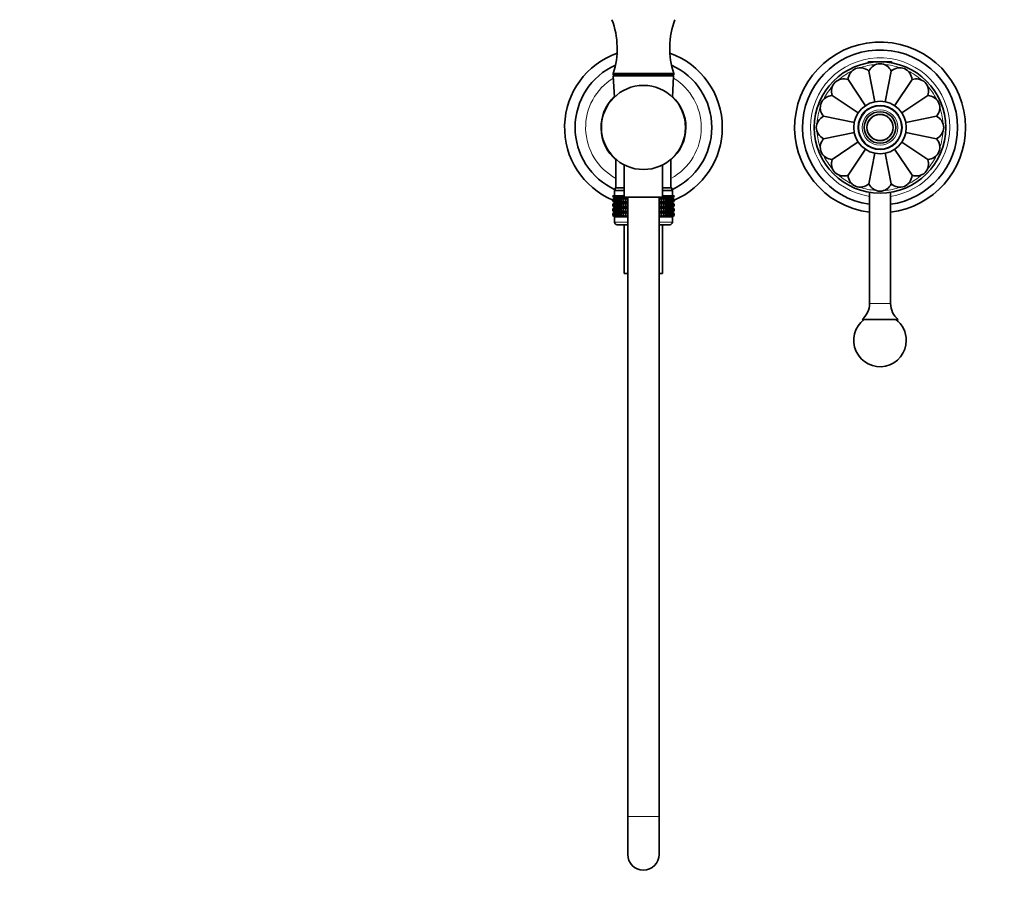
# Model space of a CAD drawing. Units: millimetres. Extents: x 0 to 1478, y 0 to 1758.
# Drawn here: x 375 to 749, y 889 to 1217 of the extents above; entities that cross this region are included whole.
import ezdxf
from ezdxf import colors
from ezdxf.entities.mleader import LeaderData, LeaderLine
from ezdxf.math import Vec2, Vec3

# ---------------------------------------------------------------- set-up
doc = ezdxf.new("R2010")
doc.units = ezdxf.units.MM
doc.layers.add('DV1_Défaut', color=7, linetype='Continuous')
doc.layers.add('Défaut', color=7, linetype='Continuous')

# ---------------------------------------------------------------- blocks, each defined once
blk = doc.blocks.new('_DOT')
at = {"color": 0}
blk.add_line((0, 0), (-1, 0), dxfattribs=at)
at = {"color": 0, "const_width": 0.333}
blk.add_lwpolyline([(-0.1665, 0, 1), (0.1665, 0, 1)], format="xyb", close=True, dxfattribs=at)
blk = doc.blocks.new('SE')
at = {"layer": 'DV1_Défaut', "color": 7, "linetype": 'Continuous', "lineweight": 18}
for p, q in [((697.38, 1200.84), (697.99, 1200.84)), ((705.76, 1200.84), (706.38, 1200.84)), ((600.4, 1195.62), (623.35, 1195.62)), ((605.88, 1140.14), (600.88, 1140.14)), ((622.88, 1140.14), (617.88, 1140.14)), ((705.88, 1109.14), (697.88, 1109.14)), ((605.88, 914.09), (617.88, 914.09))]:
    blk.add_line(p, q, dxfattribs=at)
at = {"layer": 'DV1_Défaut', "color": 7, "linetype": 'Continuous', "lineweight": 35}
for p, q in [((697.38, 1200.84), (697.38, 1200.73)), ((697.68, 1201.14), (706.07, 1201.14)), ((706.38, 1200.73), (706.38, 1200.84)), ((600.38, 1196.64), (623.38, 1196.64)), ((600.38, 1196.64), (600.38, 1196.14)), ((600.38, 1196.14), (623.38, 1196.14)), ((600.4, 1195.62), (600.8, 1187.69)), ((622.95, 1187.69), (623.35, 1195.62)), ((623.38, 1196.14), (623.38, 1196.64)), ((699.94, 1185.89), (697.61, 1197.61)), ((703.82, 1185.93), (706.15, 1197.61)), ((696.35, 1184.42), (689.71, 1194.34)), ((707.4, 1184.41), (714.04, 1194.34)), ((693.56, 1181.69), (683.67, 1188.3)), ((710.14, 1181.66), (720.08, 1188.3)), ((680.41, 1180.41), (692.11, 1178.08)), ((711.64, 1178.08), (723.35, 1180.41)), ((627.88, 1177.65), (627.74, 1177.65)), ((627.73, 1174.63), (627.89, 1174.63)), ((692.13, 1174.2), (680.41, 1171.87)), ((723.35, 1171.87), (711.68, 1174.19)), ((693.61, 1170.62), (683.67, 1163.98)), ((710.16, 1170.61), (720.08, 1163.98)), ((696.34, 1167.85), (689.71, 1157.94)), ((699.93, 1166.35), (697.61, 1154.67)), ((703.82, 1166.38), (706.15, 1154.67)), ((707.4, 1167.88), (714.04, 1157.94)), ((601.43, 1164.02), (601.43, 1153.14)), ((604.58, 1161.9), (604.58, 1149.64)), ((619.18, 1149.64), (619.18, 1161.9)), ((622.33, 1153.14), (622.33, 1164.02)), ((600.17, 1150.14), (600.26, 1150.14)), ((600.17, 1149.87), (600.17, 1150.14)), ((600.26, 1150.14), (600.45, 1150.14)), ((600.26, 1149.87), (600.26, 1150.14)), ((600.45, 1150.14), (600.73, 1150.14)), ((600.45, 1149.87), (600.45, 1150.14)), ((600.73, 1150.14), (601.1, 1150.14)), ((600.73, 1149.87), (600.73, 1150.14)), ((600.88, 1152.14), (604.58, 1152.14)), ((600.88, 1152.14), (600.88, 1150.14)), ((601.1, 1150.14), (601.56, 1150.14)), ((601.1, 1149.87), (601.1, 1150.14)), ((601.13, 1153.14), (604.58, 1153.14)), ((601.13, 1153.14), (601.13, 1152.14)), ((601.56, 1150.14), (602.1, 1150.14)), ((601.56, 1149.87), (601.56, 1150.14)), ((602.1, 1150.14), (602.71, 1150.14)), ((602.1, 1149.87), (602.1, 1150.14)), ((602.71, 1150.14), (603.41, 1150.14)), ((602.71, 1149.87), (602.71, 1150.14)), ((603.41, 1150.14), (604.17, 1150.14)), ((603.41, 1149.87), (603.41, 1150.14)), ((604.17, 1150.14), (604.58, 1150.14)), ((604.17, 1149.87), (604.17, 1150.14)), ((619.18, 1153.14), (622.63, 1153.14)), ((619.18, 1152.14), (622.88, 1152.14)), ((619.18, 1150.14), (619.59, 1150.14)), ((619.59, 1150.14), (620.35, 1150.14)), ((619.59, 1149.87), (619.59, 1150.14)), ((620.35, 1150.14), (621.04, 1150.14)), ((620.35, 1149.87), (620.35, 1150.14)), ((621.04, 1150.14), (621.66, 1150.14)), ((621.04, 1149.87), (621.04, 1150.14)), ((621.66, 1150.14), (622.2, 1150.14)), ((621.66, 1149.87), (621.66, 1150.14)), ((622.2, 1150.14), (622.65, 1150.14)), ((622.2, 1149.87), (622.2, 1150.14)), ((622.63, 1152.14), (622.63, 1153.14)), ((622.65, 1150.14), (623.02, 1150.14)), ((622.65, 1149.87), (622.65, 1150.14)), ((622.88, 1150.14), (622.88, 1152.14)), ((623.02, 1150.14), (623.3, 1150.14)), ((623.02, 1149.87), (623.02, 1150.14)), ((623.3, 1150.14), (623.49, 1150.14)), ((623.3, 1149.87), (623.3, 1150.14)), ((623.49, 1150.14), (623.58, 1150.14)), ((623.49, 1149.87), (623.49, 1150.14)), ((623.58, 1149.87), (623.58, 1150.14)), ((697.88, 1151.46), (697.88, 1109.14)), ((705.88, 1109.14), (705.88, 1151.46)), ((600.92, 1149.34), (600.17, 1149.87)), ((600.17, 1149.87), (600.88, 1149.34)), ((600.88, 1149.33), (600.17, 1148.79)), ((600.17, 1148.79), (600.92, 1149.33)), ((600.17, 1148.07), (600.17, 1148.79)), ((600.92, 1147.54), (600.17, 1148.07)), ((600.17, 1148.07), (600.88, 1147.54)), ((600.88, 1147.52), (600.17, 1146.99)), ((600.17, 1146.99), (600.92, 1147.52)), ((600.17, 1146.28), (600.17, 1146.99)), ((600.92, 1145.74), (600.17, 1146.28)), ((600.17, 1146.28), (600.88, 1145.74)), ((601.05, 1149.34), (600.26, 1149.87)), ((600.26, 1149.87), (600.92, 1149.34)), ((600.92, 1149.33), (600.26, 1148.79)), ((600.26, 1148.79), (601.05, 1149.33)), ((600.26, 1148.07), (600.26, 1148.79)), ((601.05, 1147.54), (600.26, 1148.07)), ((600.26, 1148.07), (600.92, 1147.54)), ((600.92, 1147.52), (600.26, 1146.99)), ((600.26, 1146.99), (601.05, 1147.52)), ((600.26, 1146.28), (600.26, 1146.99)), ((601.05, 1145.74), (600.26, 1146.28)), ((600.26, 1146.28), (600.92, 1145.74)), ((601.27, 1149.34), (600.45, 1149.87)), ((600.45, 1149.87), (601.05, 1149.34)), ((601.05, 1149.33), (600.45, 1148.79)), ((600.45, 1148.79), (601.27, 1149.33)), ((600.45, 1148.07), (600.45, 1148.79)), ((601.27, 1147.54), (600.45, 1148.07)), ((600.45, 1148.07), (601.05, 1147.54)), ((601.05, 1147.52), (600.45, 1146.99)), ((600.45, 1146.99), (601.27, 1147.52)), ((600.45, 1146.28), (600.45, 1146.99)), ((601.27, 1145.74), (600.45, 1146.28)), ((600.45, 1146.28), (601.05, 1145.74)), ((601.58, 1149.34), (600.73, 1149.87)), ((600.73, 1149.87), (601.27, 1149.34)), ((601.27, 1149.33), (600.73, 1148.79)), ((600.73, 1148.79), (601.58, 1149.33)), ((600.73, 1148.07), (600.73, 1148.79)), ((601.58, 1147.54), (600.73, 1148.07)), ((600.73, 1148.07), (601.27, 1147.54)), ((601.27, 1147.52), (600.73, 1146.99)), ((600.73, 1146.99), (601.58, 1147.52)), ((600.73, 1146.28), (600.73, 1146.99)), ((601.58, 1145.74), (600.73, 1146.28)), ((600.73, 1146.28), (601.27, 1145.74)), ((600.88, 1149.34), (600.89, 1149.33)), ((600.89, 1149.33), (600.88, 1149.33)), ((600.88, 1147.54), (600.89, 1147.53)), ((600.89, 1147.53), (600.88, 1147.52)), ((600.89, 1149.33), (605.88, 1149.33)), ((600.89, 1147.53), (605.88, 1147.53)), ((601.97, 1149.34), (601.1, 1149.87)), ((601.1, 1149.87), (601.58, 1149.34)), ((601.58, 1149.33), (601.1, 1148.79)), ((601.1, 1148.79), (601.97, 1149.33)), ((601.1, 1148.07), (601.1, 1148.79)), ((601.97, 1147.54), (601.1, 1148.07)), ((601.1, 1148.07), (601.58, 1147.54)), ((601.58, 1147.52), (601.1, 1146.99)), ((601.1, 1146.99), (601.97, 1147.52)), ((601.1, 1146.28), (601.1, 1146.99)), ((601.97, 1145.74), (601.1, 1146.28)), ((601.1, 1146.28), (601.58, 1145.74)), ((602.43, 1149.34), (601.56, 1149.87)), ((601.56, 1149.87), (601.97, 1149.34)), ((601.97, 1149.33), (601.56, 1148.79)), ((601.56, 1148.79), (602.43, 1149.33)), ((601.56, 1148.07), (601.56, 1148.79)), ((602.43, 1147.54), (601.56, 1148.07)), ((601.56, 1148.07), (601.97, 1147.54)), ((601.97, 1147.52), (601.56, 1146.99)), ((601.56, 1146.99), (602.43, 1147.52)), ((601.56, 1146.28), (601.56, 1146.99)), ((602.43, 1145.74), (601.56, 1146.28)), ((601.56, 1146.28), (601.97, 1145.74)), ((602.98, 1149.34), (602.1, 1149.87)), ((602.1, 1149.87), (602.43, 1149.34)), ((602.43, 1149.33), (602.1, 1148.79)), ((602.1, 1148.79), (602.98, 1149.33)), ((602.1, 1148.07), (602.1, 1148.79)), ((602.98, 1147.54), (602.1, 1148.07)), ((602.1, 1148.07), (602.43, 1147.54)), ((602.43, 1147.52), (602.1, 1146.99)), ((602.1, 1146.99), (602.98, 1147.52)), ((602.1, 1146.28), (602.1, 1146.99)), ((602.98, 1145.74), (602.1, 1146.28)), ((602.1, 1146.28), (602.43, 1145.74)), ((603.59, 1149.34), (602.71, 1149.87)), ((602.71, 1149.87), (602.98, 1149.34)), ((602.98, 1149.33), (602.71, 1148.79)), ((602.71, 1148.79), (603.59, 1149.33)), ((602.71, 1148.07), (602.71, 1148.79)), ((603.59, 1147.54), (602.71, 1148.07)), ((602.71, 1148.07), (602.98, 1147.54)), ((602.98, 1147.52), (602.71, 1146.99)), ((602.71, 1146.99), (603.59, 1147.52)), ((602.71, 1146.28), (602.71, 1146.99)), ((603.59, 1145.74), (602.71, 1146.28)), ((602.71, 1146.28), (602.98, 1145.74)), ((604.27, 1149.34), (603.41, 1149.87)), ((603.41, 1149.87), (603.59, 1149.34)), ((603.59, 1149.33), (603.41, 1148.79)), ((603.41, 1148.79), (604.27, 1149.33)), ((603.41, 1148.07), (603.41, 1148.79)), ((604.27, 1147.54), (603.41, 1148.07)), ((603.41, 1148.07), (603.59, 1147.54)), ((603.59, 1147.52), (603.41, 1146.99)), ((603.41, 1146.99), (604.27, 1147.52)), ((603.41, 1146.28), (603.41, 1146.99)), ((604.27, 1145.74), (603.41, 1146.28)), ((603.41, 1146.28), (603.59, 1145.74)), ((605.02, 1149.34), (604.17, 1149.87)), ((604.17, 1149.87), (604.27, 1149.34)), ((604.27, 1149.33), (604.17, 1148.79)), ((604.17, 1148.79), (605.02, 1149.33)), ((604.17, 1148.07), (604.17, 1148.79)), ((605.02, 1147.54), (604.17, 1148.07)), ((604.17, 1148.07), (604.27, 1147.54)), ((604.27, 1147.52), (604.17, 1146.99)), ((604.17, 1146.99), (605.02, 1147.52)), ((604.17, 1146.28), (604.17, 1146.99)), ((605.02, 1145.74), (604.17, 1146.28)), ((604.17, 1146.28), (604.27, 1145.74)), ((604.58, 1149.64), (619.18, 1149.64)), ((605.02, 1149.33), (604.99, 1148.79)), ((604.99, 1148.79), (605.82, 1149.33)), ((604.99, 1148.07), (604.99, 1148.79)), ((605.82, 1147.54), (604.99, 1148.07)), ((604.99, 1148.07), (605.02, 1147.54)), ((605.02, 1147.52), (604.99, 1146.99)), ((604.99, 1146.99), (605.82, 1147.52)), ((604.99, 1146.28), (604.99, 1146.99)), ((605.82, 1145.74), (604.99, 1146.28)), ((604.99, 1146.28), (605.02, 1145.74)), ((605, 1149.64), (605.02, 1149.34)), ((605.82, 1149.34), (605.35, 1149.64)), ((605.82, 1149.34), (605.82, 1149.64)), ((605.84, 1149.64), (605.82, 1149.34)), ((605.82, 1149.33), (605.87, 1148.79)), ((605.82, 1147.54), (605.82, 1149.33)), ((605.87, 1148.07), (605.82, 1147.54)), ((605.82, 1145.74), (605.82, 1147.52)), ((605.82, 1147.52), (605.87, 1146.99)), ((605.87, 1146.28), (605.82, 1145.74)), ((605.87, 1148.79), (605.88, 1148.8)), ((605.87, 1148.07), (605.87, 1148.79)), ((605.88, 1148.06), (605.87, 1148.07)), ((605.87, 1146.99), (605.88, 1147)), ((605.87, 1146.28), (605.87, 1146.99)), ((605.88, 1146.27), (605.87, 1146.28)), ((605.88, 1149.64), (605.88, 914.09)), ((617.88, 914.09), (617.88, 1149.64)), ((617.88, 1149.33), (622.87, 1149.33)), ((617.88, 1148.8), (617.89, 1148.79)), ((617.89, 1148.07), (617.88, 1148.06)), ((617.88, 1147.53), (622.87, 1147.53)), ((617.88, 1147), (617.89, 1146.99)), ((617.89, 1146.28), (617.88, 1146.27)), ((617.89, 1148.79), (617.94, 1149.33)), ((617.89, 1148.07), (617.89, 1148.79)), ((617.94, 1147.54), (617.89, 1148.07)), ((617.89, 1146.99), (617.94, 1147.52)), ((617.89, 1146.28), (617.89, 1146.99)), ((617.94, 1145.74), (617.89, 1146.28)), ((617.94, 1149.34), (617.91, 1149.64)), ((617.94, 1149.34), (617.94, 1149.64)), ((618.4, 1149.64), (617.94, 1149.34)), ((617.94, 1149.33), (618.77, 1148.79)), ((617.94, 1147.54), (617.94, 1149.33)), ((618.77, 1148.07), (617.94, 1147.54)), ((617.94, 1145.74), (617.94, 1147.52)), ((617.94, 1147.52), (618.77, 1146.99)), ((618.77, 1146.28), (617.94, 1145.74)), ((619.59, 1149.87), (618.74, 1149.34)), ((618.74, 1149.34), (618.75, 1149.64)), ((618.77, 1148.79), (618.74, 1149.33)), ((618.74, 1149.33), (619.59, 1148.79)), ((619.59, 1148.07), (618.74, 1147.54)), ((618.74, 1147.54), (618.77, 1148.07)), ((618.77, 1146.99), (618.74, 1147.52)), ((618.74, 1147.52), (619.59, 1146.99)), ((619.59, 1146.28), (618.74, 1145.74)), ((618.74, 1145.74), (618.77, 1146.28)), ((618.77, 1148.07), (618.77, 1148.79)), ((618.77, 1146.28), (618.77, 1146.99)), ((620.35, 1149.87), (619.48, 1149.34)), ((619.48, 1149.34), (619.59, 1149.87)), ((619.59, 1148.79), (619.48, 1149.33)), ((619.48, 1149.33), (620.35, 1148.79)), ((620.35, 1148.07), (619.48, 1147.54)), ((619.48, 1147.54), (619.59, 1148.07)), ((619.59, 1146.99), (619.48, 1147.52)), ((619.48, 1147.52), (620.35, 1146.99)), ((620.35, 1146.28), (619.48, 1145.74)), ((619.48, 1145.74), (619.59, 1146.28)), ((619.59, 1148.07), (619.59, 1148.79)), ((619.59, 1146.28), (619.59, 1146.99)), ((621.04, 1149.87), (620.16, 1149.34)), ((620.16, 1149.34), (620.35, 1149.87)), ((620.35, 1148.79), (620.16, 1149.33)), ((620.16, 1149.33), (621.04, 1148.79)), ((621.04, 1148.07), (620.16, 1147.54)), ((620.16, 1147.54), (620.35, 1148.07)), ((620.35, 1146.99), (620.16, 1147.52)), ((620.16, 1147.52), (621.04, 1146.99)), ((621.04, 1146.28), (620.16, 1145.74)), ((620.16, 1145.74), (620.35, 1146.28)), ((620.35, 1148.07), (620.35, 1148.79)), ((620.35, 1146.28), (620.35, 1146.99)), ((621.66, 1149.87), (620.78, 1149.34)), ((620.78, 1149.34), (621.04, 1149.87)), ((621.04, 1148.79), (620.78, 1149.33)), ((620.78, 1149.33), (621.66, 1148.79)), ((621.66, 1148.07), (620.78, 1147.54)), ((620.78, 1147.54), (621.04, 1148.07)), ((621.04, 1146.99), (620.78, 1147.52)), ((620.78, 1147.52), (621.66, 1146.99)), ((621.66, 1146.28), (620.78, 1145.74)), ((620.78, 1145.74), (621.04, 1146.28)), ((621.04, 1148.07), (621.04, 1148.79)), ((621.04, 1146.28), (621.04, 1146.99)), ((622.2, 1149.87), (621.32, 1149.34)), ((621.32, 1149.34), (621.66, 1149.87)), ((621.66, 1148.79), (621.32, 1149.33)), ((621.32, 1149.33), (622.2, 1148.79)), ((622.2, 1148.07), (621.32, 1147.54)), ((621.32, 1147.54), (621.66, 1148.07)), ((621.66, 1146.99), (621.32, 1147.52)), ((621.32, 1147.52), (622.2, 1146.99)), ((622.2, 1146.28), (621.32, 1145.74)), ((621.32, 1145.74), (621.66, 1146.28)), ((621.66, 1148.07), (621.66, 1148.79)), ((621.66, 1146.28), (621.66, 1146.99)), ((622.65, 1149.87), (621.79, 1149.34)), ((621.79, 1149.34), (622.2, 1149.87)), ((622.2, 1148.79), (621.79, 1149.33)), ((621.79, 1149.33), (622.65, 1148.79)), ((622.65, 1148.07), (621.79, 1147.54)), ((621.79, 1147.54), (622.2, 1148.07)), ((622.2, 1146.99), (621.79, 1147.52)), ((621.79, 1147.52), (622.65, 1146.99)), ((622.65, 1146.28), (621.79, 1145.74)), ((621.79, 1145.74), (622.2, 1146.28)), ((623.02, 1149.87), (622.18, 1149.34)), ((622.18, 1149.34), (622.65, 1149.87)), ((622.65, 1148.79), (622.18, 1149.33)), ((622.18, 1149.33), (623.02, 1148.79)), ((623.02, 1148.07), (622.18, 1147.54)), ((622.18, 1147.54), (622.65, 1148.07)), ((622.65, 1146.99), (622.18, 1147.52)), ((622.18, 1147.52), (623.02, 1146.99)), ((623.02, 1146.28), (622.18, 1145.74)), ((622.18, 1145.74), (622.65, 1146.28)), ((622.2, 1148.07), (622.2, 1148.79)), ((622.2, 1146.28), (622.2, 1146.99)), ((623.3, 1149.87), (622.48, 1149.34)), ((622.48, 1149.34), (623.02, 1149.87)), ((623.02, 1148.79), (622.48, 1149.33)), ((622.48, 1149.33), (623.3, 1148.79)), ((623.3, 1148.07), (622.48, 1147.54)), ((622.48, 1147.54), (623.02, 1148.07)), ((623.02, 1146.99), (622.48, 1147.52)), ((622.48, 1147.52), (623.3, 1146.99)), ((623.3, 1146.28), (622.48, 1145.74)), ((622.48, 1145.74), (623.02, 1146.28)), ((622.65, 1148.07), (622.65, 1148.79)), ((622.65, 1146.28), (622.65, 1146.99)), ((623.49, 1149.87), (622.7, 1149.34)), ((622.7, 1149.34), (623.3, 1149.87)), ((622.7, 1149.33), (623.49, 1148.79)), ((623.3, 1148.79), (622.7, 1149.33)), ((623.49, 1148.07), (622.7, 1147.54)), ((622.7, 1147.54), (623.3, 1148.07)), ((622.7, 1147.52), (623.49, 1146.99)), ((623.3, 1146.99), (622.7, 1147.52)), ((623.49, 1146.28), (622.7, 1145.74)), ((622.7, 1145.74), (623.3, 1146.28)), ((623.58, 1149.87), (622.83, 1149.34)), ((622.83, 1149.34), (623.49, 1149.87)), ((623.49, 1148.79), (622.83, 1149.33)), ((622.83, 1149.33), (623.58, 1148.79)), ((623.58, 1148.07), (622.83, 1147.54)), ((622.83, 1147.54), (623.49, 1148.07)), ((623.49, 1146.99), (622.83, 1147.52)), ((622.83, 1147.52), (623.58, 1146.99)), ((623.58, 1146.28), (622.83, 1145.74)), ((622.83, 1145.74), (623.49, 1146.28)), ((622.87, 1149.33), (622.88, 1149.34)), ((622.88, 1149.33), (622.87, 1149.33)), ((622.87, 1147.53), (622.88, 1147.54)), ((622.88, 1147.52), (622.87, 1147.53)), ((622.88, 1149.34), (623.58, 1149.87)), ((623.58, 1148.79), (622.88, 1149.33)), ((622.88, 1147.54), (623.58, 1148.07)), ((623.58, 1146.99), (622.88, 1147.52)), ((622.88, 1145.74), (623.58, 1146.28)), ((623.02, 1148.07), (623.02, 1148.79)), ((623.02, 1146.28), (623.02, 1146.99)), ((623.3, 1148.07), (623.3, 1148.79)), ((623.3, 1146.28), (623.3, 1146.99)), ((623.49, 1148.07), (623.49, 1148.79)), ((623.49, 1146.28), (623.49, 1146.99)), ((623.58, 1148.07), (623.58, 1148.79)), ((623.58, 1146.28), (623.58, 1146.99)), ((600.88, 1145.73), (600.17, 1145.19)), ((600.17, 1145.19), (600.92, 1145.73)), ((600.17, 1144.49), (600.17, 1145.19)), ((600.92, 1143.95), (600.17, 1144.49)), ((600.17, 1144.49), (600.88, 1143.95)), ((600.88, 1143.94), (600.17, 1143.4)), ((600.17, 1143.4), (600.92, 1143.94)), ((600.17, 1142.68), (600.17, 1143.4)), ((600.92, 1142.15), (600.17, 1142.68)), ((600.17, 1142.68), (600.88, 1142.15)), ((600.92, 1145.73), (600.26, 1145.19)), ((600.26, 1145.19), (601.05, 1145.73)), ((600.26, 1144.49), (600.26, 1145.19)), ((601.05, 1143.95), (600.26, 1144.49)), ((600.26, 1144.49), (600.92, 1143.95)), ((600.92, 1143.94), (600.26, 1143.4)), ((600.26, 1143.4), (601.05, 1143.94)), ((600.26, 1142.68), (600.26, 1143.4)), ((601.05, 1142.15), (600.26, 1142.68)), ((600.26, 1142.68), (600.92, 1142.15)), ((601.05, 1145.73), (600.45, 1145.19)), ((600.45, 1145.19), (601.27, 1145.73)), ((600.45, 1144.49), (600.45, 1145.19)), ((601.27, 1143.95), (600.45, 1144.49)), ((600.45, 1144.49), (601.05, 1143.95)), ((601.05, 1143.94), (600.45, 1143.4)), ((600.45, 1143.4), (601.27, 1143.94)), ((600.45, 1142.68), (600.45, 1143.4)), ((601.27, 1142.15), (600.45, 1142.68)), ((600.45, 1142.68), (601.05, 1142.15)), ((601.27, 1145.73), (600.73, 1145.19)), ((600.73, 1145.19), (601.58, 1145.73)), ((600.73, 1144.49), (600.73, 1145.19)), ((601.58, 1143.95), (600.73, 1144.49)), ((600.73, 1144.49), (601.27, 1143.95)), ((601.27, 1143.94), (600.73, 1143.4)), ((600.73, 1143.4), (601.58, 1143.94)), ((600.73, 1142.68), (600.73, 1143.4)), ((601.58, 1142.15), (600.73, 1142.68)), ((600.73, 1142.68), (601.27, 1142.15)), ((600.89, 1145.74), (600.88, 1145.73)), ((600.88, 1145.74), (600.89, 1145.74)), ((600.89, 1143.95), (600.88, 1143.94)), ((600.88, 1143.95), (600.89, 1143.95)), ((600.89, 1145.74), (605.88, 1145.74)), ((600.89, 1143.95), (605.88, 1143.95)), ((601.58, 1145.73), (601.1, 1145.19)), ((601.1, 1145.19), (601.97, 1145.73)), ((601.1, 1144.49), (601.1, 1145.19)), ((601.97, 1143.95), (601.1, 1144.49)), ((601.1, 1144.49), (601.58, 1143.95)), ((601.58, 1143.94), (601.1, 1143.4)), ((601.1, 1143.4), (601.97, 1143.94)), ((601.1, 1142.68), (601.1, 1143.4)), ((601.97, 1142.15), (601.1, 1142.68)), ((601.1, 1142.68), (601.58, 1142.15)), ((601.97, 1145.73), (601.56, 1145.19)), ((601.56, 1145.19), (602.43, 1145.73)), ((601.56, 1144.49), (601.56, 1145.19)), ((602.43, 1143.95), (601.56, 1144.49)), ((601.56, 1144.49), (601.97, 1143.95)), ((601.97, 1143.94), (601.56, 1143.4)), ((601.56, 1143.4), (602.43, 1143.94)), ((601.56, 1142.68), (601.56, 1143.4)), ((602.43, 1142.15), (601.56, 1142.68)), ((601.56, 1142.68), (601.97, 1142.15)), ((602.43, 1145.73), (602.1, 1145.19)), ((602.1, 1145.19), (602.98, 1145.73)), ((602.1, 1144.49), (602.1, 1145.19)), ((602.98, 1143.95), (602.1, 1144.49)), ((602.1, 1144.49), (602.43, 1143.95)), ((602.43, 1143.94), (602.1, 1143.4)), ((602.1, 1143.4), (602.98, 1143.94)), ((602.1, 1142.68), (602.1, 1143.4)), ((602.98, 1142.15), (602.1, 1142.68)), ((602.1, 1142.68), (602.43, 1142.15)), ((602.98, 1145.73), (602.71, 1145.19)), ((602.71, 1145.19), (603.59, 1145.73)), ((602.71, 1144.49), (602.71, 1145.19)), ((603.59, 1143.95), (602.71, 1144.49)), ((602.71, 1144.49), (602.98, 1143.95)), ((602.98, 1143.94), (602.71, 1143.4)), ((602.71, 1143.4), (603.59, 1143.94)), ((602.71, 1142.68), (602.71, 1143.4)), ((603.59, 1142.15), (602.71, 1142.68)), ((602.71, 1142.68), (602.98, 1142.15)), ((603.59, 1145.73), (603.41, 1145.19)), ((603.41, 1145.19), (604.27, 1145.73)), ((603.41, 1144.49), (603.41, 1145.19)), ((604.27, 1143.95), (603.41, 1144.49)), ((603.41, 1144.49), (603.59, 1143.95)), ((603.59, 1143.94), (603.41, 1143.4)), ((603.41, 1143.4), (604.27, 1143.94)), ((603.41, 1142.68), (603.41, 1143.4)), ((604.27, 1142.15), (603.41, 1142.68)), ((603.41, 1142.68), (603.59, 1142.15)), ((604.27, 1145.73), (604.17, 1145.19)), ((604.17, 1145.19), (605.02, 1145.73)), ((604.17, 1144.49), (604.17, 1145.19)), ((605.02, 1143.95), (604.17, 1144.49)), ((604.17, 1144.49), (604.27, 1143.95)), ((604.27, 1143.94), (604.17, 1143.4)), ((604.17, 1143.4), (605.02, 1143.94)), ((604.17, 1142.68), (604.17, 1143.4)), ((605.02, 1142.15), (604.17, 1142.68)), ((604.17, 1142.68), (604.27, 1142.15)), ((605.02, 1145.73), (604.99, 1145.19)), ((604.99, 1145.19), (605.82, 1145.73)), ((604.99, 1144.49), (604.99, 1145.19)), ((605.82, 1143.95), (604.99, 1144.49)), ((604.99, 1144.49), (605.02, 1143.95)), ((605.02, 1143.94), (604.99, 1143.4)), ((604.99, 1143.4), (605.82, 1143.94)), ((604.99, 1142.68), (604.99, 1143.4)), ((605.82, 1142.15), (604.99, 1142.68)), ((604.99, 1142.68), (605.02, 1142.15)), ((605.82, 1143.95), (605.82, 1145.73)), ((605.82, 1145.73), (605.87, 1145.19)), ((605.87, 1144.49), (605.82, 1143.95)), ((605.82, 1142.15), (605.82, 1143.94)), ((605.82, 1143.94), (605.87, 1143.4)), ((605.87, 1142.68), (605.82, 1142.15)), ((605.87, 1145.19), (605.88, 1145.2)), ((605.87, 1144.49), (605.87, 1145.19)), ((605.88, 1144.48), (605.87, 1144.49)), ((605.87, 1143.4), (605.88, 1143.41)), ((605.87, 1142.68), (605.87, 1143.4)), ((605.88, 1142.68), (605.87, 1142.68)), ((617.88, 1145.74), (622.87, 1145.74)), ((617.88, 1145.2), (617.89, 1145.19)), ((617.89, 1144.49), (617.88, 1144.48)), ((617.88, 1143.95), (622.87, 1143.95)), ((617.88, 1143.41), (617.89, 1143.4)), ((617.89, 1142.68), (617.88, 1142.68)), ((617.89, 1145.19), (617.94, 1145.73)), ((617.89, 1144.49), (617.89, 1145.19)), ((617.94, 1143.95), (617.89, 1144.49)), ((617.89, 1143.4), (617.94, 1143.94)), ((617.89, 1142.68), (617.89, 1143.4)), ((617.94, 1142.15), (617.89, 1142.68)), ((617.94, 1143.95), (617.94, 1145.73)), ((617.94, 1145.73), (618.77, 1145.19)), ((618.77, 1144.49), (617.94, 1143.95)), ((617.94, 1142.15), (617.94, 1143.94)), ((617.94, 1143.94), (618.77, 1143.4)), ((618.77, 1142.68), (617.94, 1142.15)), ((618.77, 1145.19), (618.74, 1145.73)), ((618.74, 1145.73), (619.59, 1145.19)), ((619.59, 1144.49), (618.74, 1143.95)), ((618.74, 1143.95), (618.77, 1144.49)), ((618.77, 1143.4), (618.74, 1143.94)), ((618.74, 1143.94), (619.59, 1143.4)), ((619.59, 1142.68), (618.74, 1142.15)), ((618.74, 1142.15), (618.77, 1142.68)), ((618.77, 1144.49), (618.77, 1145.19)), ((618.77, 1142.68), (618.77, 1143.4)), ((619.59, 1145.19), (619.48, 1145.73)), ((619.48, 1145.73), (620.35, 1145.19)), ((620.35, 1144.49), (619.48, 1143.95)), ((619.48, 1143.95), (619.59, 1144.49)), ((619.59, 1143.4), (619.48, 1143.94)), ((619.48, 1143.94), (620.35, 1143.4)), ((620.35, 1142.68), (619.48, 1142.15)), ((619.48, 1142.15), (619.59, 1142.68)), ((619.59, 1144.49), (619.59, 1145.19)), ((619.59, 1142.68), (619.59, 1143.4)), ((620.35, 1145.19), (620.16, 1145.73)), ((620.16, 1145.73), (621.04, 1145.19)), ((621.04, 1144.49), (620.16, 1143.95)), ((620.16, 1143.95), (620.35, 1144.49)), ((620.35, 1143.4), (620.16, 1143.94)), ((620.16, 1143.94), (621.04, 1143.4)), ((621.04, 1142.68), (620.16, 1142.15)), ((620.16, 1142.15), (620.35, 1142.68)), ((620.35, 1144.49), (620.35, 1145.19)), ((620.35, 1142.68), (620.35, 1143.4)), ((621.04, 1145.19), (620.78, 1145.73)), ((620.78, 1145.73), (621.66, 1145.19)), ((621.66, 1144.49), (620.78, 1143.95)), ((620.78, 1143.95), (621.04, 1144.49)), ((621.04, 1143.4), (620.78, 1143.94)), ((620.78, 1143.94), (621.66, 1143.4)), ((621.66, 1142.68), (620.78, 1142.15)), ((620.78, 1142.15), (621.04, 1142.68)), ((621.04, 1144.49), (621.04, 1145.19)), ((621.04, 1142.68), (621.04, 1143.4)), ((621.66, 1145.19), (621.32, 1145.73)), ((621.32, 1145.73), (622.2, 1145.19)), ((622.2, 1144.49), (621.32, 1143.95)), ((621.32, 1143.95), (621.66, 1144.49)), ((621.66, 1143.4), (621.32, 1143.94)), ((621.32, 1143.94), (622.2, 1143.4)), ((622.2, 1142.68), (621.32, 1142.15)), ((621.32, 1142.15), (621.66, 1142.68)), ((621.66, 1144.49), (621.66, 1145.19)), ((621.66, 1142.68), (621.66, 1143.4)), ((622.2, 1145.19), (621.79, 1145.73)), ((621.79, 1145.73), (622.65, 1145.19)), ((622.65, 1144.49), (621.79, 1143.95)), ((621.79, 1143.95), (622.2, 1144.49)), ((622.2, 1143.4), (621.79, 1143.94)), ((621.79, 1143.94), (622.65, 1143.4)), ((622.65, 1142.68), (621.79, 1142.15)), ((621.79, 1142.15), (622.2, 1142.68)), ((622.65, 1145.19), (622.18, 1145.73)), ((622.18, 1145.73), (623.02, 1145.19)), ((623.02, 1144.49), (622.18, 1143.95)), ((622.18, 1143.95), (622.65, 1144.49)), ((622.65, 1143.4), (622.18, 1143.94)), ((622.18, 1143.94), (623.02, 1143.4)), ((623.02, 1142.68), (622.18, 1142.15)), ((622.18, 1142.15), (622.65, 1142.68)), ((622.2, 1144.49), (622.2, 1145.19)), ((622.2, 1142.68), (622.2, 1143.4)), ((623.02, 1145.19), (622.48, 1145.73)), ((622.48, 1145.73), (623.3, 1145.19)), ((623.3, 1144.49), (622.48, 1143.95)), ((622.48, 1143.95), (623.02, 1144.49)), ((623.02, 1143.4), (622.48, 1143.94)), ((622.48, 1143.94), (623.3, 1143.4)), ((623.3, 1142.68), (622.48, 1142.15)), ((622.48, 1142.15), (623.02, 1142.68)), ((622.65, 1144.49), (622.65, 1145.19)), ((622.65, 1142.68), (622.65, 1143.4)), ((622.7, 1145.73), (623.49, 1145.19)), ((623.3, 1145.19), (622.7, 1145.73)), ((623.49, 1144.49), (622.7, 1143.95)), ((622.7, 1143.95), (623.3, 1144.49)), ((622.7, 1143.94), (623.49, 1143.4)), ((623.3, 1143.4), (622.7, 1143.94)), ((623.49, 1142.68), (622.7, 1142.15)), ((622.7, 1142.15), (623.3, 1142.68)), ((623.49, 1145.19), (622.83, 1145.73)), ((622.83, 1145.73), (623.58, 1145.19)), ((623.58, 1144.49), (622.83, 1143.95)), ((622.83, 1143.95), (623.49, 1144.49)), ((623.49, 1143.4), (622.83, 1143.94)), ((622.83, 1143.94), (623.58, 1143.4)), ((623.58, 1142.68), (622.83, 1142.15)), ((622.83, 1142.15), (623.49, 1142.68)), ((622.88, 1145.73), (622.87, 1145.74)), ((622.87, 1145.74), (622.88, 1145.74)), ((622.88, 1143.94), (622.87, 1143.95)), ((622.87, 1143.95), (622.88, 1143.95)), ((623.58, 1145.19), (622.88, 1145.73)), ((622.88, 1143.95), (623.58, 1144.49)), ((623.58, 1143.4), (622.88, 1143.94)), ((622.88, 1142.15), (623.58, 1142.68)), ((623.02, 1144.49), (623.02, 1145.19)), ((623.02, 1142.68), (623.02, 1143.4)), ((623.3, 1144.49), (623.3, 1145.19)), ((623.3, 1142.68), (623.3, 1143.4)), ((623.49, 1144.49), (623.49, 1145.19)), ((623.49, 1142.68), (623.49, 1143.4)), ((623.58, 1144.49), (623.58, 1145.19)), ((623.58, 1142.68), (623.58, 1143.4)), ((600.88, 1142.15), (600.89, 1142.14)), ((605.88, 1142.14), (600.88, 1142.14)), ((600.88, 1142.14), (600.88, 1140.14)), ((600.89, 1142.14), (600.88, 1142.14)), ((600.89, 1142.14), (605.88, 1142.14)), ((601.88, 1139.14), (605.88, 1139.14)), ((604.58, 1139.14), (604.58, 1120.64)), ((622.88, 1142.14), (617.88, 1142.14)), ((617.88, 1142.14), (622.87, 1142.14)), ((617.88, 1139.14), (621.88, 1139.14)), ((619.18, 1120.64), (619.18, 1139.14)), ((622.87, 1142.14), (622.88, 1142.15)), ((622.88, 1142.14), (622.87, 1142.14)), ((622.88, 1140.14), (622.88, 1142.14)), ((604.58, 1120.64), (605.88, 1120.64)), ((617.88, 1120.64), (619.18, 1120.64)), ((708.73, 1103.14), (695.03, 1103.14)), ((605.88, 914.09), (605.88, 899.64)), ((617.88, 899.64), (617.88, 914.09))]:
    blk.add_line(p, q, dxfattribs=at)
for centre, radius in [((701.88, 1176.14), 25), ((611.88, 1176.14), 16), ((701.88, 1176.14), 10), ((701.88, 1176.14), 8.25), ((701.88, 1176.14), 6), ((701.88, 1176.14), 5), ((701.88, 1176.14), 4.99)]:
    blk.add_circle(centre, radius, dxfattribs=at)
at = {"layer": 'DV1_Défaut', "color": 7, "linetype": 'Continuous', "lineweight": 18}
for radius in [8.5, 6.75, 4.84]:
    blk.add_circle((701.88, 1176.14), radius, dxfattribs=at)
at = {"layer": 'DV1_Défaut', "color": 7, "linetype": 'Continuous', "lineweight": 35}
for centre, radius, start, end in [((570.82, 1206.18), 31.06, 342.1199, 20.6744), ((652.93, 1206.18), 31.06, 159.3256, 197.8801), ((701.88, 1176.14), 32.5, 0, 262.9303), ((611.88, 1176.14), 30, 109.5734, 247.0287), ((611.88, 1176.14), 30, 0, 70.4266), ((701.88, 1176.14), 29.5, 0, 262.2071), ((611.88, 1176.14), 26, 114.1783, 245.5775), ((611.88, 1176.14), 26, 0, 65.8217), ((697.68, 1200.84), 0.304, 90, 180), ((706.07, 1200.84), 0.304, 0, 90), ((600.9, 1195.64), 0.5, 90, 182.8624), ((622.85, 1195.64), 0.5, 357.1376, 90), ((611.88, 1176.14), 16.15, 133.3545, 229.6798), ((611.88, 1176.14), 16.15, 0, 46.6455), ((611.88, 1176.14), 16.15, 310.3202, 0), ((611.88, 1176.14), 26, 294.4225, 0), ((611.88, 1176.14), 30, 292.9713, 0), ((701.88, 1176.14), 29.5, 277.7929, 0), ((701.88, 1176.14), 32.5, 277.0697, 0), ((601.88, 1140.14), 1, 180, 270), ((621.88, 1140.14), 1, 270, 0), ((690.14, 1109.14), 7.74, 309.1846, 0), ((713.62, 1109.14), 7.74, 180, 230.8154), ((701.88, 1095.14), 10, 126.8699, 0), ((701.88, 1095.14), 10, 0, 53.1301), ((611.88, 899.64), 6, 180, 0)]:
    blk.add_arc(centre, radius, start, end, dxfattribs=at)
at = {"layer": 'DV1_Défaut', "color": 7, "linetype": 'Continuous', "lineweight": 18}
for centre, radius, start, end in [((701.88, 1176.14), 26.5, 0, 261.3184), ((701.88, 1176.14), 24, 94.1303, 108.5259), ((701.88, 1176.14), 24, 71.459, 85.9771), ((611.88, 1176.14), 22, 121.331, 241.6406), ((611.88, 1176.14), 22, 0, 58.669), ((701.88, 1176.14), 24, 116.4856, 131.3244), ((701.88, 1176.14), 24, 48.6659, 63.6942), ((701.88, 1176.14), 24, 138.743, 153.6097), ((701.88, 1176.14), 24, 26.5481, 41.2499), ((701.88, 1176.14), 24, 161.4693, 175.8833), ((701.88, 1176.14), 24, 4.1634, 18.5599), ((611.88, 1176.14), 22, 298.3594, 0), ((701.88, 1176.14), 24, 184.0759, 198.5065), ((701.88, 1176.14), 26.5, 278.6816, 0), ((701.88, 1176.14), 24, 341.488, 355.9927), ((701.88, 1176.14), 24, 206.5088, 221.2796), ((701.88, 1176.14), 24, 318.7086, 333.5555), ((701.88, 1176.14), 24, 228.6907, 243.5999), ((701.88, 1176.14), 24, 296.4866, 311.2502), ((701.88, 1176.14), 24, 251.5514, 265.8522), ((701.88, 1176.14), 24, 274.0686, 288.5505)]:
    blk.add_arc(centre, radius, start, end, dxfattribs=at)
at = {"layer": 'DV1_Défaut', "color": 7, "linetype": 'Continuous', "lineweight": 35}
for points in [[(697.61, 1197.61), (696.93, 1198.18), (696.11, 1198.6), (694.36, 1198.95), (693.43, 1198.87), (691.78, 1198.19), (691.07, 1197.6), (690.07, 1196.1), (689.79, 1195.23), (689.71, 1194.34)], [(706.15, 1197.61), (705.73, 1198.41), (705.14, 1199.1), (703.67, 1200.09), (702.79, 1200.37), (700.99, 1200.38), (700.11, 1200.1), (698.62, 1199.11), (698.01, 1198.4), (697.61, 1197.61)], [(714.04, 1194.34), (713.96, 1195.23), (713.68, 1196.1), (712.69, 1197.58), (711.98, 1198.18), (710.34, 1198.87), (709.4, 1198.95), (707.65, 1198.6), (706.83, 1198.18), (706.15, 1197.61)], [(689.71, 1194.34), (688.86, 1194.61), (687.95, 1194.68), (686.21, 1194.34), (685.38, 1193.91), (684.11, 1192.65), (683.68, 1191.82), (683.33, 1190.08), (683.41, 1189.15), (683.67, 1188.3)], [(720.08, 1188.3), (720.35, 1189.16), (720.42, 1190.07), (720.08, 1191.8), (719.65, 1192.63), (718.39, 1193.9), (717.56, 1194.33), (715.82, 1194.68), (714.89, 1194.61), (714.04, 1194.34)], [(683.67, 1188.3), (682.79, 1188.23), (681.92, 1187.95), (680.43, 1186.95), (679.83, 1186.24), (679.15, 1184.59), (679.07, 1183.66), (679.41, 1181.92), (679.83, 1181.1), (680.41, 1180.41)], [(723.35, 1180.41), (723.92, 1181.1), (724.34, 1181.91), (724.69, 1183.65), (724.61, 1184.58), (723.93, 1186.23), (723.33, 1186.95), (721.85, 1187.94), (720.97, 1188.22), (720.08, 1188.3)], [(680.41, 1180.41), (679.62, 1180), (678.92, 1179.4), (677.92, 1177.91), (677.64, 1177.03), (677.64, 1175.26), (677.93, 1174.36), (678.91, 1172.88), (679.61, 1172.28), (680.41, 1171.87)], [(723.35, 1171.87), (724.14, 1172.28), (724.83, 1172.88), (725.82, 1174.35), (726.11, 1175.23), (726.11, 1177.02), (725.83, 1177.91), (724.84, 1179.4), (724.14, 1180), (723.35, 1180.41)], [(680.41, 1171.87), (679.83, 1171.18), (679.42, 1170.37), (679.07, 1168.62), (679.14, 1167.7), (679.83, 1166.04), (680.43, 1165.33), (681.91, 1164.34), (682.79, 1164.06), (683.67, 1163.98)], [(720.08, 1163.98), (720.96, 1164.06), (721.83, 1164.34), (723.32, 1165.33), (723.92, 1166.04), (724.6, 1167.68), (724.69, 1168.61), (724.34, 1170.37), (723.92, 1171.18), (723.35, 1171.87)], [(683.67, 1163.98), (683.41, 1163.13), (683.33, 1162.22), (683.68, 1160.47), (684.11, 1159.64), (685.36, 1158.38), (686.19, 1157.95), (687.95, 1157.6), (688.86, 1157.67), (689.71, 1157.94)], [(714.04, 1157.94), (714.89, 1157.67), (715.8, 1157.6), (717.54, 1157.94), (718.37, 1158.36), (719.64, 1159.63), (720.07, 1160.45), (720.42, 1162.2), (720.35, 1163.13), (720.08, 1163.98)], [(689.71, 1157.94), (689.79, 1157.05), (690.07, 1156.18), (691.06, 1154.7), (691.77, 1154.1), (693.42, 1153.41), (694.35, 1153.33), (696.1, 1153.68), (696.92, 1154.1), (697.61, 1154.67)], [(706.15, 1154.67), (706.83, 1154.1), (707.64, 1153.68), (709.4, 1153.33), (710.32, 1153.41), (711.96, 1154.09), (712.68, 1154.69), (713.67, 1156.17), (713.96, 1157.05), (714.04, 1157.94)], [(697.61, 1154.67), (698.02, 1153.88), (698.62, 1153.18), (700.09, 1152.2), (700.97, 1151.91), (702.77, 1151.91), (703.65, 1152.18), (705.14, 1153.18), (705.74, 1153.88), (706.15, 1154.67)]]:
    blk.add_open_spline(points, degree=3, knots=[0, 0, 0, 0, 0.25, 0.25, 0.5, 0.5, 0.75, 0.75, 1, 1, 1, 1], dxfattribs=at)

msp = doc.modelspace()

# ---------------------------------------------------------------- block references
at = {"layer": 'Défaut'}
msp.add_blockref('SE', (0, 0), dxfattribs=at)

# ---------------------------------------------------------------- leaders
at = {"layer": 'Défaut', "color": 7, "linetype": 'Continuous', "lineweight": 18}
ml = msp.add_multileader_mtext('Standard', dxfattribs=at)
ml.set_content('{\\pxsm0.9;\\fSolid Edge ISO|b1||i0||c0|p34;\\W1.;26/01/2021\\P}', color=256)
ml.set_leader_properties()
ml.set_arrow_properties(name='DOT')
ml.build(insert=Vec2(0, 0))
ml.multileader.update_dxf_attribs({"leader_type": 0, "dogleg_length": 0, "arrow_head_size": 12})
ctx = ml.context
ctx.base_point, ctx.char_height, ctx.arrow_head_size, ctx.landing_gap_size = Vec3(1390.41, 1750.71), 12, 12, 4.2
notes = []
notes.append((ctx, [(0, (0, 0, 0), (0, 0), (1, 0), 1, [])]))
ctx.mtext.insert = Vec3(1392.41, 1756.83)
for ctx, leaders in notes:
    for number, flags, end, landing, length, lines in leaders:
        leader = LeaderData()
        leader.index, (leader.has_last_leader_line, leader.has_dogleg_vector, leader.attachment_direction) = number, flags
        leader.last_leader_point, leader.dogleg_vector, leader.dogleg_length = Vec3(end), Vec3(landing), length
        for number, points, colour, breaks in lines:
            line = LeaderLine()
            line.index, line.vertices, line.color, line.breaks = number, Vec3.list(points), colors.encode_raw_color(colour), breaks
            leader.lines.append(line)
        ctx.leaders.append(leader)

doc.saveas('drawing.dxf')
